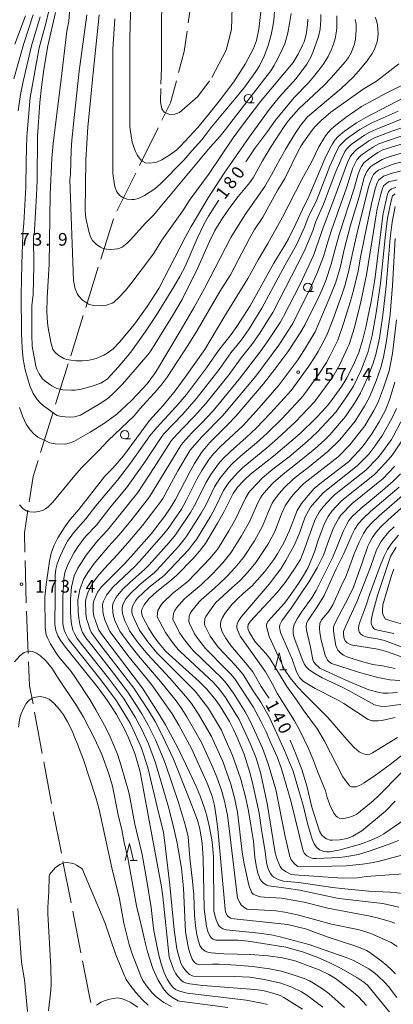
# Model space of a CAD drawing. Units: millimetres. Extents: x -76000 to -74000, y 28500 to 30000.
# Drawn here: x -75312 to -75201, y 29399 to 29690 of the extents above; entities that cross this region are included whole.
import ezdxf

# ---------------------------------------------------------------- set-up
doc = ezdxf.new("R2010")
doc.units = ezdxf.units.MM
for name, color, linetype, lineweight in [('110600_大字・町・丁目界', 7, 'Continuous', 20), ('633100_広葉樹林', 7, 'Continuous', 9), ('633200_針葉樹林', 7, 'Continuous', 9), ('710100_等高線（計曲線）', 7, 'Continuous', 20), ('710107_等高線（計曲線）（注記）', 7, 'Continuous', 20), ('710200_等高線（主曲線）', 7, 'Continuous', 9), ('710300_等高線（補助曲線）', 7, 'Continuous', 9), ('731200_図化機測定による標高点', 7, 'Continuous', 20), ('731207_図化機測定による標高点（注記）', 7, 'Continuous', 20)]:
    doc.layers.add(name, color=color, linetype=linetype, lineweight=lineweight)
doc.styles.add('Style-WORKING', font='txt')

msp = doc.modelspace()

# ---------------------------------------------------------------- linework, layer by layer
at = {"layer": '110600_大字・町・丁目界'}
for p, q in [((-75259.86, 29701.62), (-75261.63, 29689.24)), ((-75270.54, 29658.22), (-75276.09, 29647.02)), ((-75277.2, 29644.78), (-75282.75, 29633.58)), ((-75283.8, 29631.31), (-75287.52, 29619.38)), ((-75288.27, 29616.99), (-75291.99, 29605.06)), ((-75292.73, 29602.67), (-75296.45, 29590.74)), ((-75297.2, 29588.35), (-75300.92, 29576.42)), ((-75301.66, 29574.03), (-75305.38, 29562.1)), ((-75309.93, 29530.13), (-75309.64, 29517.63)), ((-75309.54, 29515.14), (-75309.01, 29502.65)), ((-75307.15, 29485.29), (-75304.85, 29473)), ((-75304.39, 29470.55), (-75302.09, 29458.26)), ((-75301.61, 29455.81), (-75299.21, 29443.54)), ((-75298.73, 29441.09), (-75296.32, 29428.82)), ((-75295.84, 29426.37), (-75293.44, 29414.1))]:
    msp.add_line(p, q, dxfattribs=at)
at = {"layer": '110600_大字・町・丁目界', "flags": 128}
for points in [[(-75261.98, 29686.77), (-75262.83, 29680.84), (-75264.5, 29674.55)], [(-75265.15, 29672.13), (-75266.89, 29665.57), (-75269.43, 29660.46)], [(-75306.12, 29559.71), (-75307.58, 29555.04), (-75308.73, 29547.52)], [(-75309.11, 29545.05), (-75310.13, 29538.34), (-75309.99, 29532.63)], [(-75308.9, 29500.15), (-75308.6, 29493.03), (-75307.61, 29487.75)], [(-75292.96, 29411.65), (-75290.8, 29400.64), (-75290.5, 29399.39)]]:
    msp.add_lwpolyline(points, dxfattribs=at)
at = {"layer": '633100_広葉樹林'}
for p, q in [((-75243.85, 29665.61), (-75242.18, 29665.61)), ((-75226.24, 29609.74), (-75224.57, 29609.74)), ((-75280.44, 29566.13), (-75278.77, 29566.13))]:
    msp.add_line(p, q, dxfattribs=at)
for centre in [(-75243.85, 29666.86), (-75226.24, 29610.99), (-75280.44, 29567.38)]:
    msp.add_circle(centre, 1.25, dxfattribs=at)
at = {"layer": '633200_針葉樹林'}
for p, q in [((-75234.52, 29497.82), (-75232.44, 29497.82)), ((-75278.87, 29441.41), (-75276.79, 29441.41))]:
    msp.add_line(p, q, dxfattribs=at)
at = {"layer": '633200_針葉樹林', "flags": 128}
for points in [[(-75235.98, 29497.82), (-75234.73, 29502.82), (-75233.48, 29497.82)], [(-75280.33, 29441.41), (-75279.08, 29446.41), (-75277.83, 29441.41)]]:
    msp.add_lwpolyline(points, dxfattribs=at)
at = {"layer": '710100_等高線（計曲線）', "flags": 128}
for points in [[(-75278.63, 29695.73), (-75278.91, 29684.63), (-75278.91, 29658.76), (-75278.87, 29657.73), (-75278.21, 29653.94), (-75277.8, 29652.51), (-75277.3, 29651.24), (-75276.75, 29650.17), (-75276.21, 29649.33), (-75275.68, 29648.73), (-75275.17, 29648.31), (-75274.26, 29647.81), (-75273.12, 29647.71), (-75271.49, 29647.92), (-75270.76, 29648.11), (-75269.45, 29648.74), (-75267.37, 29650.02)], [(-75300.91, 29692.3), (-75303.17, 29682.43), (-75304.36, 29675.42), (-75305.1, 29670.2), (-75305.62, 29665.75), (-75306.23, 29655.67), (-75306.39, 29642.65), (-75306.53, 29638.29), (-75307.13, 29628), (-75307.2, 29627.25), (-75307.36, 29626.71), (-75307.42, 29625.8), (-75307.39, 29617.45), (-75307.59, 29608.85), (-75307.93, 29605.55), (-75307.96, 29596.95), (-75307.83, 29593.56), (-75306.77, 29587.64), (-75306.47, 29586.76), (-75305.81, 29585.44), (-75304.75, 29583.97), (-75303.97, 29583.22), (-75302.03, 29581.81), (-75300.53, 29581.02), (-75299.8, 29580.83), (-75298.79, 29580.69), (-75296.18, 29580.6), (-75295.1, 29580.62), (-75293.31, 29580.85), (-75290.06, 29581.76), (-75287.53, 29582.67), (-75286.72, 29583.1), (-75285.52, 29583.95), (-75282.37, 29587.41), (-75278.67, 29591.83), (-75274.26, 29597.92), (-75271.13, 29602.63), (-75265.87, 29611.2), (-75264.1, 29614.22), (-75262.6, 29617.15), (-75259.04, 29625.44), (-75256.91, 29629.76), (-75255.64, 29632.02), (-75252.7, 29636.68), (-75252.6, 29636.81)], [(-75267.37, 29650.02), (-75265.07, 29651.72), (-75263.98, 29652.77), (-75258.85, 29658.35), (-75255.66, 29662.13), (-75252.5, 29666.06), (-75248.16, 29671.79), (-75244.84, 29677), (-75242.3, 29681.71), (-75241.46, 29684.04), (-75240.74, 29687.44), (-75240.14, 29692.52)], [(-75244.6, 29648.12), (-75242.02, 29651.96), (-75238.15, 29657.07), (-75235.84, 29660.45), (-75230.26, 29667.18), (-75226.03, 29671.57), (-75224.53, 29673.27), (-75222.95, 29675.23), (-75221.46, 29677.29), (-75220.26, 29679.27), (-75219.35, 29681.17), (-75218.67, 29682.98), (-75218.18, 29684.68), (-75217.87, 29686.25), (-75217.69, 29687.83), (-75217.64, 29691.3)], [(-75227.84, 29397.41), (-75233.31, 29400.81), (-75234.45, 29401.41), (-75236.61, 29402.16), (-75239.56, 29402.88), (-75241.92, 29403.23), (-75257.36, 29404.35), (-75261.16, 29404.88), (-75262.48, 29405.16), (-75263.14, 29405.45), (-75263.78, 29405.97), (-75264.79, 29407.17), (-75265.4, 29408.08), (-75265.98, 29409.21), (-75267.32, 29412.8), (-75269.18, 29430.76), (-75269.58, 29433.61), (-75275.82, 29467.05), (-75276.03, 29468.06), (-75277.51, 29473), (-75279.35, 29477.66), (-75280.46, 29480.07), (-75282.91, 29484.56), (-75285.67, 29488.8), (-75288.35, 29492.5), (-75297.96, 29504.5), (-75299.34, 29506.39), (-75300.23, 29507.89), (-75300.59, 29508.65), (-75300.85, 29509.44), (-75301.15, 29511.37), (-75301, 29519.28), (-75301.07, 29525.85), (-75300.89, 29527.58), (-75300.47, 29529.21), (-75299.59, 29531.44), (-75298.15, 29534.43), (-75297.35, 29535.85), (-75295.64, 29538.35), (-75291.94, 29542.51), (-75288.99, 29546.32), (-75282.62, 29553.92), (-75278.78, 29558.93), (-75272.98, 29567.08), (-75270.99, 29569.55), (-75265.3, 29575.65), (-75262.17, 29579.32), (-75256.25, 29587.14), (-75252.66, 29592.28), (-75248.92, 29597.02), (-75247.26, 29599.39), (-75243.36, 29605.5), (-75236.33, 29618.2), (-75233.09, 29623.44), (-75232, 29625.37), (-75229.77, 29629.77), (-75227.87, 29634.05), (-75225.8, 29638.05), (-75221.23, 29649.04), (-75219.73, 29652.06), (-75218.95, 29653.47), (-75218.21, 29654.58), (-75217.27, 29655.6), (-75215.4, 29657.2), (-75211.81, 29659.65), (-75209.04, 29661.24), (-75197.92, 29667.09)], [(-75218.08, 29622.65), (-75216.88, 29626.89), (-75212.65, 29639.96), (-75211.43, 29644.17), (-75210.71, 29646.09), (-75210.36, 29646.75), (-75209.62, 29647.81), (-75209.1, 29648.3), (-75207.37, 29649.62), (-75205.48, 29650.87), (-75204.01, 29651.67), (-75190.27, 29655.97)], [(-75248.35, 29550.01), (-75247.08, 29551.85), (-75245.12, 29553.93), (-75243.25, 29555.71), (-75236.44, 29561.07), (-75231.13, 29565.47), (-75228.54, 29567.77), (-75223.87, 29572.24), (-75221.79, 29574.47), (-75219.85, 29576.77), (-75216.2, 29581.78), (-75214.66, 29584.23), (-75212.72, 29588.05), (-75211.19, 29591.72), (-75210.01, 29595.27), (-75209.03, 29599.25), (-75207.53, 29606.82), (-75206.36, 29613.37), (-75203.9, 29632.85), (-75202.61, 29638.56), (-75202.35, 29639.25), (-75202.09, 29639.63), (-75201.48, 29640.13), (-75200.99, 29640.38), (-75200.19, 29640.59)], [(-75199.9, 29400.86), (-75202.39, 29404.09), (-75203.42, 29405.27), (-75205.47, 29407.3), (-75206.38, 29408.08), (-75208.14, 29409.33), (-75211.04, 29410.94), (-75212.91, 29411.85), (-75214.89, 29412.65), (-75223.7, 29415.75), (-75225.6, 29416.39), (-75234.48, 29418.8), (-75237.07, 29419.34), (-75240.72, 29419.85), (-75250.44, 29420.83), (-75251.43, 29421.2), (-75252.01, 29421.53), (-75252.47, 29421.95), (-75252.81, 29422.45), (-75253.4, 29423.85), (-75254.12, 29426.3), (-75254.13, 29442.48), (-75254.61, 29446.94), (-75255.37, 29451.19), (-75256.04, 29454.18), (-75256.71, 29456.58), (-75258.01, 29460.24), (-75259.18, 29463.06), (-75261.13, 29467.37), (-75264.59, 29474.52), (-75268.36, 29481.51), (-75270.33, 29484.83), (-75275.22, 29492.37), (-75286.91, 29507.83), (-75288.09, 29509.53), (-75289.15, 29512.26), (-75289.61, 29513.73), (-75289.76, 29515.11), (-75289.78, 29517.23), (-75289.63, 29518.22), (-75288.95, 29519.94), (-75288.48, 29520.75), (-75287.34, 29522.33), (-75280.44, 29529.3), (-75277.81, 29532.1), (-75272.53, 29538.17), (-75268.65, 29543.17), (-75266.98, 29545.62), (-75265.43, 29548.2), (-75261.33, 29556.05), (-75259.78, 29558.85), (-75257.72, 29562.11), (-75255.22, 29565.06), (-75249.81, 29570.47), (-75247.53, 29572.91), (-75239.33, 29582.49), (-75235.97, 29586.77), (-75232.14, 29591.96), (-75228.59, 29597.32), (-75227.05, 29600.03), (-75223.22, 29607.81), (-75222.01, 29610.4), (-75220.96, 29612.99), (-75219.31, 29617.81), (-75218.08, 29622.65)], [(-75250.8, 29514.49), (-75249.86, 29515.79), (-75248.65, 29517.2), (-75247.14, 29518.74), (-75245.3, 29520.52), (-75242.76, 29522.69), (-75242.03, 29523.43), (-75238.97, 29526.94), (-75236.35, 29530.43), (-75235.19, 29532.17), (-75233.31, 29535.38), (-75231.68, 29539), (-75229.44, 29544.94), (-75228.15, 29547.05), (-75226.19, 29549.42), (-75224.33, 29551.43), (-75222.19, 29553.2), (-75214.25, 29559.41), (-75211.17, 29562.57), (-75209.87, 29564.13), (-75207.31, 29567.66), (-75205.13, 29571.17), (-75203.28, 29574.65), (-75201.99, 29578.05), (-75200.51, 29582.93)], [(-75197.46, 29487.71), (-75203.38, 29486.95), (-75204.78, 29487.03), (-75206.53, 29487.47), (-75213.83, 29491.53), (-75216.07, 29492.69), (-75221.97, 29495.45), (-75224.64, 29496.98), (-75225.98, 29497.92), (-75226.72, 29498.7), (-75227.32, 29499.56), (-75227.75, 29500.52), (-75230.25, 29507.3), (-75230.57, 29508.52), (-75230.6, 29509.92), (-75230.27, 29511.26), (-75229.41, 29512.88), (-75227.93, 29515.19), (-75225.01, 29519.14), (-75223.81, 29521.31), (-75219.05, 29530.73), (-75217.71, 29533.78), (-75215.78, 29538.78), (-75214.83, 29540.74), (-75214.12, 29541.96), (-75213.18, 29543.04), (-75210.56, 29545.59), (-75204.17, 29550.87), (-75200.98, 29553.64), (-75198.83, 29555.84)], [(-75197.84, 29431.66), (-75201.99, 29432.04), (-75208.19, 29432.31), (-75215.27, 29432.96), (-75218.92, 29433.41), (-75228.87, 29434.88), (-75232.32, 29435.14), (-75233.45, 29435.3), (-75235.06, 29435.78), (-75236.28, 29436.41), (-75236.8, 29436.87), (-75237.29, 29437.54), (-75237.77, 29438.42), (-75238.18, 29439.52), (-75238.48, 29440.82), (-75238.88, 29443.96), (-75240.06, 29451.13), (-75240.63, 29455.41), (-75242.62, 29464.4), (-75243.44, 29467.47), (-75245.14, 29472.82), (-75247.14, 29477.79), (-75248.26, 29480.18), (-75249.45, 29482.49), (-75252.06, 29486.82), (-75253.39, 29488.73), (-75256.14, 29492.12), (-75258.46, 29494.4), (-75268.26, 29503.28), (-75270.27, 29505.61), (-75271.82, 29507.69), (-75273.42, 29510.24), (-75275.16, 29513.56), (-75275.43, 29514.3), (-75275.48, 29515.08), (-75275.37, 29515.68), (-75274.73, 29517.06), (-75273.29, 29518.81), (-75270.9, 29520.99), (-75267.15, 29523.9), (-75265, 29525.78), (-75260.33, 29530.63), (-75258.28, 29532.91), (-75256.57, 29535.2), (-75252.98, 29541.17), (-75250.99, 29544.71), (-75248.35, 29550.01)], [(-75198.33, 29504.52), (-75203.54, 29506.47), (-75205.69, 29506.95), (-75208.1, 29507.33), (-75209.11, 29507.61), (-75209.95, 29507.99), (-75210.58, 29508.41), (-75210.99, 29508.85), (-75211.17, 29509.31), (-75211.21, 29510.19), (-75211.12, 29510.89), (-75210.82, 29511.87), (-75209.09, 29516.67), (-75207.85, 29520.31), (-75204.84, 29528.57), (-75203.67, 29531.43), (-75202.65, 29533.4), (-75201.44, 29535.2), (-75199.43, 29537.65)], [(-75237.74, 29489.38), (-75238.28, 29490.24), (-75240.07, 29492.86), (-75242.57, 29497.23), (-75244.22, 29499.33), (-75249.05, 29505.01), (-75250.58, 29507.23), (-75251.56, 29509.08), (-75251.9, 29509.97), (-75252.07, 29510.79), (-75252.09, 29511.55), (-75251.9, 29512.36), (-75251.47, 29513.34), (-75250.8, 29514.49)], [(-75200.41, 29458.97), (-75203.24, 29456.02), (-75210.25, 29450.15), (-75212.92, 29448.55), (-75214.59, 29447.9), (-75216.88, 29447.5), (-75219, 29447.38), (-75219.68, 29447.43), (-75220.74, 29447.79), (-75221.23, 29448.09), (-75222.05, 29448.87), (-75222.74, 29450.06), (-75225.04, 29457.12), (-75226.58, 29463.52), (-75228.06, 29468.34), (-75229.7, 29472.63), (-75231.5, 29477.01)], [(-75276.53, 29397.95), (-75278.8, 29399.43), (-75280.63, 29400.28), (-75281.41, 29400.51), (-75282.65, 29400.71), (-75284.86, 29400.34), (-75286.56, 29399.83), (-75287.4, 29399.47), (-75288.82, 29398.54)]]:
    msp.add_lwpolyline(points, dxfattribs=at)
at = {"layer": '710200_等高線（主曲線）', "flags": 128}
for points in [[(-75222.4, 29691.71), (-75222.39, 29690.18), (-75222.56, 29687.45), (-75223.05, 29685.21), (-75224.76, 29680.47), (-75225.38, 29679.11), (-75226.58, 29677.04), (-75229.7, 29672.79), (-75234.61, 29667.35), (-75237.59, 29663.77), (-75243.63, 29655.46), (-75251.05, 29644.8), (-75255.78, 29637.5), (-75260.83, 29628.98), (-75262.48, 29625.97), (-75270.34, 29610.7), (-75273.79, 29605.38), (-75277.28, 29600.51), (-75278.9, 29598.42), (-75282.01, 29594.75), (-75283.87, 29592.83), (-75285.64, 29591.48), (-75286.67, 29590.92), (-75288.93, 29589.99), (-75290.14, 29589.63), (-75291.46, 29589.37), (-75292.97, 29589.25), (-75294.89, 29589.28), (-75296.37, 29589.41), (-75297.55, 29589.64), (-75298.44, 29589.97), (-75299.96, 29590.85), (-75300.94, 29591.64), (-75301.71, 29592.63), (-75302.35, 29594.82), (-75303.15, 29598.99), (-75303.33, 29600.45), (-75303.47, 29603.72), (-75303.39, 29607.93), (-75302.86, 29617.84), (-75302.48, 29638.49), (-75302.01, 29649.14), (-75301.62, 29653.61), (-75299.27, 29672.59), (-75297.55, 29686.85), (-75297.02, 29689.79), (-75296.58, 29695.07)], [(-75235.84, 29696.73), (-75236.35, 29689.95), (-75236.67, 29687.73), (-75237.07, 29685.76), (-75238.04, 29682.31), (-75239.16, 29679.39), (-75240.58, 29676.57), (-75241.67, 29674.88), (-75244.89, 29670.38), (-75246.54, 29668.27), (-75254.92, 29658.21), (-75257.6, 29654.63), (-75260.54, 29651.42), (-75262.92, 29648.64), (-75269.86, 29641.68), (-75271.52, 29640.13), (-75274.58, 29638.17), (-75276.34, 29637.32), (-75277.69, 29637.02), (-75278.39, 29636.99), (-75279.75, 29637.13), (-75281.01, 29637.57), (-75281.55, 29637.9), (-75282.02, 29638.31), (-75282.77, 29639.24), (-75283.28, 29640.42), (-75283.5, 29641.36), (-75283.99, 29644.67), (-75283.99, 29681.48), (-75283.4, 29690.44)], [(-75266.27, 29602.55), (-75272.74, 29592.23), (-75273.61, 29591), (-75281.08, 29582.32), (-75284.16, 29579.27), (-75285.79, 29577.95), (-75287.71, 29576.6), (-75293.54, 29573.14), (-75295.29, 29572.64), (-75296.93, 29572.54), (-75299.28, 29572.77), (-75300.42, 29573.08), (-75300.96, 29573.34), (-75304.57, 29575.99), (-75305.38, 29576.69), (-75306.41, 29577.81), (-75307.56, 29579.55), (-75308.54, 29581.87), (-75309.93, 29586.61), (-75310.53, 29589.76), (-75310.82, 29593), (-75311.03, 29597.49), (-75311.12, 29608.74), (-75310.93, 29617.82), (-75310.61, 29626.78), (-75310.35, 29629.98), (-75309.77, 29640.62), (-75309.65, 29648.26), (-75309.43, 29655.78), (-75309.37, 29656.72), (-75308.97, 29661.4), (-75308.48, 29667.21), (-75305.81, 29681.83), (-75303.74, 29689.49), (-75303.05, 29692.39)], [(-75231.18, 29692.06), (-75231.64, 29689.09), (-75232.2, 29686.36), (-75233.1, 29683.05), (-75233.62, 29681.8), (-75235.17, 29678.69), (-75236.32, 29676.54), (-75237.2, 29675.12), (-75238.27, 29673.74), (-75247.35, 29661.95), (-75250.66, 29657.69), (-75252.22, 29655.75), (-75255.13, 29652.46), (-75263.1, 29643.01), (-75271.89, 29632.38), (-75274.35, 29629.98), (-75278.81, 29624.97), (-75279.71, 29624.08), (-75281.23, 29622.89), (-75281.89, 29622.56), (-75282.61, 29622.37), (-75284.69, 29622.23), (-75285.85, 29622.32), (-75286.83, 29622.53), (-75287.63, 29622.86), (-75288.92, 29623.77), (-75289.95, 29624.87), (-75290.63, 29625.99), (-75291.1, 29627.54), (-75291.92, 29631.5), (-75292.17, 29633.63), (-75291.99, 29648.61), (-75291.39, 29658.52), (-75290.74, 29664.3), (-75290.04, 29672.5), (-75289.84, 29674.49), (-75288.01, 29691.62)], [(-75313.26, 29672.73), (-75310.37, 29683.2), (-75307.56, 29691.65)], [(-75312.98, 29682.95), (-75309.87, 29691.3)], [(-75311.98, 29663.19), (-75311.32, 29668.04), (-75310.53, 29671.92), (-75308.09, 29682.51), (-75305.53, 29691.05)], [(-75291.69, 29691.6), (-75293.95, 29674.98), (-75295.43, 29661.28), (-75296.08, 29654.56), (-75296.27, 29651.59), (-75296.49, 29644.36), (-75296.72, 29642.81), (-75295.65, 29612.99), (-75295.1, 29610.54), (-75294.46, 29608.97), (-75294.05, 29608.35), (-75292.97, 29607.25), (-75292.36, 29606.78), (-75291.13, 29606.06), (-75289.67, 29605.64), (-75287.11, 29605.51), (-75285.82, 29605.69), (-75284.19, 29606.32), (-75283.67, 29606.65), (-75282.12, 29608.1), (-75280.27, 29610.04), (-75278.6, 29612.01), (-75271.96, 29620.88), (-75269.42, 29624.96), (-75263.06, 29633.96), (-75261.31, 29636.83), (-75255.66, 29644.44), (-75248.31, 29655.21), (-75245.63, 29658.97), (-75240.25, 29666), (-75230.6, 29677.49), (-75229.13, 29680), (-75227.79, 29682.62), (-75227.37, 29683.68), (-75226.78, 29685.82), (-75226.31, 29688.65), (-75226.22, 29690.34)], [(-75212.27, 29690.31), (-75211.97, 29688.93), (-75211.93, 29687.15), (-75212.09, 29684.57), (-75212.4, 29683.02), (-75213.42, 29680.38), (-75214.19, 29678.98), (-75215.05, 29677.82), (-75219.46, 29672.86), (-75221.45, 29670.85), (-75228.88, 29663.85), (-75231.93, 29660.35), (-75233.22, 29658.63), (-75237.08, 29652.68), (-75239.63, 29648.43), (-75242.47, 29643.45), (-75243.46, 29642.02), (-75246.82, 29637.92), (-75249, 29635.02), (-75251.46, 29631.44), (-75253.73, 29627.79), (-75255.38, 29624.59), (-75258.77, 29616.76), (-75263.43, 29607.38), (-75266.27, 29602.55)], [(-75206.35, 29691), (-75205.96, 29689.94), (-75205.66, 29688.73), (-75205.47, 29687.45), (-75205.42, 29686.18), (-75205.52, 29684.9), (-75205.75, 29683.67), (-75206.08, 29682.53), (-75206.51, 29681.47), (-75207.21, 29680.16), (-75208.71, 29678.07), (-75211.24, 29674.95), (-75212.79, 29673.23)], [(-75199.32, 29677.12), (-75204.62, 29672.96), (-75205.89, 29672.06), (-75209.85, 29669.62), (-75219.42, 29662.8), (-75222.37, 29660.27), (-75224.17, 29658.47), (-75224.95, 29657.53), (-75227.5, 29654), (-75228.2, 29652.89), (-75228.98, 29651.48), (-75233.03, 29643.23), (-75235.09, 29639.86), (-75238.34, 29633.92), (-75239.59, 29631.79), (-75241.99, 29628.09), (-75243.55, 29625.46), (-75249.18, 29614.67), (-75252.3, 29609.77), (-75259.01, 29598.22), (-75261.73, 29593.79), (-75267.86, 29584.43), (-75269.35, 29582.46), (-75270.77, 29580.8), (-75276, 29575.06), (-75277.68, 29572.93), (-75285.34, 29565.69), (-75288.09, 29562.69), (-75293.32, 29557.45), (-75295.27, 29555.28), (-75301.69, 29547.41), (-75303.14, 29546), (-75303.94, 29545.41), (-75304.75, 29544.98), (-75305.58, 29544.72), (-75307.02, 29544.48), (-75308.57, 29544.56), (-75309.65, 29544.88), (-75310.66, 29545.54), (-75311.6, 29546.61)], [(-75212.79, 29673.23), (-75216.36, 29669.85), (-75226.37, 29661.42), (-75228.44, 29658.87), (-75230.19, 29656.2), (-75232.72, 29652.01), (-75234.43, 29649.02), (-75236.96, 29644.25), (-75238.99, 29640.88), (-75244.81, 29632.51), (-75249.03, 29625.75), (-75256.88, 29610.61), (-75259.87, 29605.16), (-75264.01, 29598.03), (-75271.34, 29585.77), (-75273.82, 29582.49), (-75275.16, 29580.96), (-75278.49, 29577.49), (-75281.39, 29574.71), (-75282.82, 29573.5), (-75286.47, 29570.82), (-75290.73, 29568.11), (-75295.56, 29565.41), (-75296.58, 29564.94), (-75297.61, 29564.69), (-75298.36, 29564.61), (-75301.07, 29564.69), (-75302.58, 29565.02), (-75303.45, 29565.34), (-75306.17, 29566.71), (-75307.36, 29567.64), (-75308.48, 29568.87), (-75309.6, 29570.53), (-75310.66, 29572.7), (-75311.65, 29575.44)], [(-75196.85, 29671.57), (-75203.02, 29668.45), (-75210.4, 29664.54), (-75214.89, 29661.4), (-75218, 29659), (-75219.25, 29657.9), (-75220.26, 29656.84), (-75221.03, 29655.83), (-75222.95, 29652.56), (-75225.12, 29648.09), (-75228.05, 29642.91), (-75233.78, 29631.76), (-75238.11, 29623.94), (-75240.95, 29619.18), (-75243.99, 29613.57), (-75251.12, 29602.08), (-75256.78, 29592.57), (-75262.54, 29584.39), (-75265.54, 29580.35), (-75269.04, 29576.07), (-75273.11, 29571.6), (-75280.8, 29561.14), (-75283.97, 29557.49), (-75286.32, 29555.15), (-75294.02, 29545.27), (-75296.61, 29542.34), (-75298.16, 29540.13), (-75300.26, 29536.85), (-75301.45, 29534.49), (-75302.24, 29532.3), (-75302.69, 29529.93), (-75303.74, 29523.02), (-75304.1, 29519.31), (-75304.03, 29510.19), (-75303.67, 29508.19), (-75303.35, 29507.32), (-75302.4, 29505.48), (-75301.09, 29503.24), (-75300.03, 29501.79), (-75296.35, 29497.29), (-75295.02, 29495.45), (-75290.83, 29488.98), (-75289.04, 29486.01), (-75285.93, 29480.41), (-75284.73, 29477.96), (-75282.62, 29472.86), (-75281.51, 29469.37), (-75279.37, 29461.93), (-75278.94, 29460.16), (-75277.46, 29452.15), (-75275.32, 29443.18), (-75273.86, 29435.37), (-75272.59, 29427.47), (-75272.05, 29422.12), (-75271.82, 29420.66), (-75270.48, 29413.8), (-75269.67, 29410.8), (-75268.86, 29408.45), (-75267.86, 29406.25), (-75266.98, 29404.87), (-75266.19, 29403.89), (-75265.45, 29403.25), (-75264.25, 29402.73), (-75261.96, 29402.11), (-75244.51, 29400.02), (-75239.88, 29399.18), (-75238.18, 29398.73)], [(-75199.52, 29663.1), (-75206.6, 29660), (-75207.47, 29659.59), (-75210.86, 29657.74), (-75214.81, 29654.94), (-75216.84, 29652.89), (-75217.74, 29651.19), (-75219.76, 29646.82), (-75223.61, 29636.91), (-75226.13, 29631.71), (-75227.18, 29628.97), (-75229.59, 29623.61), (-75232.99, 29617.65), (-75239.85, 29604.79), (-75243.62, 29598.77), (-75245.93, 29595.47), (-75249.08, 29591.6), (-75252.52, 29586.7), (-75259.28, 29577.97), (-75263.25, 29573.44), (-75268.85, 29567.68), (-75269.49, 29566.9), (-75274.76, 29558.88), (-75279.94, 29551.62), (-75284.51, 29546.21), (-75288.92, 29540.54), (-75291.8, 29537.55), (-75292.43, 29536.73), (-75294.3, 29534.24), (-75295.4, 29532.5), (-75297.17, 29529.2), (-75298.17, 29526.59), (-75298.47, 29524.77), (-75298.76, 29519.19), (-75298.8, 29514.32), (-75298.73, 29511.42), (-75298.35, 29509.51), (-75298.01, 29508.61), (-75297.06, 29506.93), (-75295.91, 29505.38), (-75287.49, 29494.84), (-75282.9, 29488.64), (-75279.33, 29482.86), (-75278.84, 29481.99), (-75277.55, 29479.26), (-75275.51, 29474.67), (-75273.63, 29468.95), (-75270.36, 29455.23), (-75268.98, 29449.73), (-75268.36, 29444.91), (-75267.06, 29434.1), (-75265.82, 29420.86), (-75264.99, 29415.24), (-75264.58, 29413.36), (-75263.82, 29411.05), (-75263.27, 29409.95), (-75262.32, 29408.69), (-75261.26, 29407.65), (-75260.39, 29407.23), (-75260.13, 29407.2), (-75247.83, 29407.03), (-75243.41, 29406.86), (-75239.11, 29406.19), (-75234.26, 29405.08), (-75230.96, 29403.91), (-75228.12, 29402.54), (-75226.57, 29401.53), (-75221.8, 29398)], [(-75198.13, 29660.97), (-75206.15, 29657.76), (-75207.85, 29656.95), (-75209.51, 29656.03), (-75213.38, 29653.3), (-75214.7, 29651.96), (-75215.28, 29651.24), (-75216.12, 29649.57), (-75217.93, 29645.26), (-75221.57, 29635.59), (-75223.83, 29630.46), (-75224.81, 29627.77), (-75227.32, 29621.57), (-75236.64, 29603.6), (-75237.67, 29601.86), (-75240.48, 29597.44), (-75242.86, 29594.08), (-75245.99, 29590.13), (-75249.56, 29585.25), (-75256.43, 29576.59), (-75259.79, 29572.86), (-75263.3, 29569.27), (-75266.05, 29566.33), (-75266.68, 29565.56), (-75271.69, 29557.65), (-75276.54, 29550.31), (-75285.55, 29539.1), (-75288.49, 29535.96), (-75291.85, 29531.78), (-75294.29, 29527.93), (-75295.41, 29525.59), (-75295.86, 29523.93), (-75296.17, 29522.27), (-75296.54, 29518.8), (-75296.53, 29515.06), (-75296.44, 29513.2), (-75296.24, 29511.38), (-75295.81, 29509.57), (-75295.46, 29508.71), (-75294.5, 29507.12), (-75292.82, 29504.88), (-75285.3, 29495.39), (-75280.86, 29489.4), (-75277.37, 29483.82), (-75275.52, 29480.34), (-75273.43, 29475.86), (-75271.35, 29470.33), (-75267.44, 29456.91), (-75265.69, 29450.11), (-75264.92, 29446.53), (-75263.64, 29439.1), (-75263.07, 29433.2), (-75262.44, 29420.24)], [(-75196.96, 29658.73), (-75201.34, 29657.18), (-75203.97, 29656.27), (-75206.53, 29655.21), (-75208.16, 29654.33), (-75211.22, 29652.22), (-75211.96, 29651.66), (-75213.22, 29650.33), (-75213.73, 29649.59), (-75214.51, 29647.95), (-75219.2, 29635.12), (-75221.53, 29629.2), (-75224.61, 29620.41), (-75228.56, 29611.94), (-75233.43, 29602.42), (-75234.46, 29600.63), (-75237.95, 29595.22), (-75240.39, 29591.88), (-75246.59, 29583.8), (-75254.25, 29574.46), (-75257.7, 29570.8), (-75260.54, 29567.96), (-75263.25, 29564.99), (-75263.87, 29564.21), (-75273.14, 29548.99), (-75278.69, 29541.88), (-75282.17, 29537.67), (-75285.17, 29534.37), (-75289.5, 29529.31), (-75291.41, 29526.65), (-75292.66, 29524.59), (-75293.73, 29521.61), (-75294.31, 29518.41), (-75294.26, 29514.83), (-75294.08, 29513.06), (-75293.75, 29511.34), (-75293.26, 29509.63), (-75292.91, 29508.82), (-75291.93, 29507.31), (-75290.31, 29505.16), (-75283.1, 29495.94), (-75279.33, 29490.89), (-75275.4, 29484.78), (-75273.48, 29481.41), (-75271.34, 29477.05)], [(-75195.78, 29656.7), (-75205.2, 29653.47), (-75206.81, 29652.62), (-75209.81, 29650.56), (-75210.53, 29650.02), (-75211.74, 29648.69), (-75212.56, 29647.14), (-75212.9, 29646.33), (-75214.81, 29640.45), (-75219.23, 29627.95), (-75220.36, 29624.5), (-75221.6, 29620.11), (-75223.58, 29615.01), (-75225.43, 29610.82), (-75230.67, 29600.34), (-75231.25, 29599.4), (-75234.83, 29593.86), (-75241.67, 29584.74), (-75251.4, 29573.08), (-75257.77, 29566.65), (-75261.07, 29562.86), (-75264.71, 29556.71), (-75269.21, 29548.51), (-75269.74, 29547.67), (-75275.16, 29540.51), (-75279.55, 29535.36), (-75282.61, 29531.91), (-75286.55, 29527.72), (-75288.52, 29525.38), (-75289.91, 29523.59), (-75291.29, 29520.94), (-75291.95, 29518.76), (-75292.09, 29518.01), (-75292, 29514.6), (-75291.73, 29512.92), (-75291.5, 29512.11), (-75290.72, 29509.69), (-75290.37, 29508.92), (-75287.8, 29505.43)], [(-75188.25, 29653.85), (-75202.43, 29649.57), (-75204.23, 29648.79), (-75206.75, 29647.35), (-75207.55, 29646.77), (-75208.23, 29646.06), (-75208.78, 29645.27), (-75209.54, 29643.47), (-75211.06, 29637.79), (-75213.59, 29629.37), (-75215.59, 29621.85), (-75216.6, 29617.15), (-75218, 29612.54), (-75219.7, 29608.05), (-75224.1, 29597.88), (-75227.19, 29592.6), (-75229.45, 29589.25), (-75234.69, 29582.12), (-75240.63, 29575.39)], [(-75195.35, 29648.94), (-75200.94, 29647.44), (-75202.74, 29646.8), (-75205.3, 29645.65), (-75206.08, 29645.07), (-75206.76, 29644.39), (-75207.24, 29643.61), (-75207.91, 29641.83)], [(-75246.16, 29561), (-75241.44, 29564.99), (-75238.4, 29567.78), (-75233.97, 29572.08), (-75228.41, 29578.03), (-75227.73, 29578.77), (-75227.12, 29579.57), (-75222.99, 29585.27), (-75220.76, 29588.76), (-75219.74, 29590.62), (-75217.4, 29595.38), (-75215.65, 29600.29), (-75213.61, 29606.89), (-75212.63, 29610.44), (-75211.34, 29615.82), (-75210.74, 29619.46), (-75209.49, 29625.79), (-75207.39, 29635.71), (-75206.28, 29640.2), (-75205.71, 29641.95), (-75205.29, 29642.73), (-75203.85, 29643.95), (-75201.25, 29644.81), (-75193.96, 29646.64)], [(-75199.76, 29642.83), (-75202.4, 29642.25), (-75203.82, 29641.07), (-75204.17, 29640.28), (-75204.65, 29638.56), (-75205.67, 29634.19), (-75207.31, 29624.48), (-75208.83, 29614.69), (-75210.54, 29606.75), (-75212.45, 29599.16), (-75214.04, 29594.12), (-75214.47, 29593.13), (-75216.75, 29588.21), (-75218.89, 29584.52), (-75224.24, 29577.09), (-75229.91, 29571.16), (-75235.24, 29566.22)], [(-75207.91, 29641.83), (-75208.15, 29640.91), (-75211.45, 29628.03), (-75213.16, 29620.66), (-75214.07, 29616.03), (-75215.32, 29611.49), (-75216.18, 29608.81), (-75218.85, 29601.42), (-75220.75, 29596.63), (-75223.2, 29592.05), (-75224.25, 29590.25), (-75225.93, 29587.67), (-75231.21, 29580.45), (-75237.3, 29573.73), (-75241.56, 29569.34), (-75244.53, 29566.52), (-75249.11, 29562.45), (-75251.3, 29560.32), (-75252.67, 29558.81), (-75254.96, 29555.61), (-75256.48, 29553.1), (-75259.53, 29546.92), (-75260.97, 29544.33), (-75265.41, 29537.78), (-75267.28, 29535.48), (-75273.19, 29528.91), (-75274.57, 29527.51), (-75278.97, 29523.62), (-75281.1, 29521.59), (-75282.99, 29519.34), (-75283.87, 29517.59), (-75284.11, 29516.66), (-75284.02, 29514.93), (-75283.87, 29514.09), (-75283.37, 29512.44), (-75281.94, 29509.27), (-75279.24, 29505.58), (-75276.4, 29501.98), (-75269.83, 29494.4), (-75265.25, 29488.64), (-75263.57, 29486.3), (-75262.02, 29483.89), (-75257.72, 29476.33), (-75254.33, 29468.88), (-75253.18, 29466.03), (-75251.8, 29462.18), (-75250.91, 29458.98), (-75250.05, 29454.82), (-75249.29, 29449.2), (-75247.09, 29430.25), (-75246.32, 29428.74), (-75245.95, 29428.27), (-75245.15, 29427.53), (-75244.16, 29427.03), (-75235.67, 29426.49), (-75233.08, 29426.13), (-75229.31, 29425.27), (-75219.26, 29422.58), (-75211.45, 29420.95), (-75209.67, 29420.5), (-75207.57, 29419.75), (-75201.62, 29417.1), (-75199.75, 29415.9)], [(-75200.39, 29638.68), (-75201.14, 29638.04), (-75201.66, 29636.2), (-75202.62, 29631.44), (-75203.2, 29626.61), (-75204.72, 29612.12), (-75206, 29603.47), (-75207.22, 29596.75), (-75208.4, 29592.01), (-75209.07, 29590.11), (-75210.52, 29586.33), (-75212.76, 29581.78), (-75214.98, 29578.32), (-75217.91, 29574.08), (-75223.47, 29568.11), (-75226.43, 29565.39), (-75231.81, 29560.85), (-75236.59, 29557.16), (-75239.68, 29554.62), (-75243.1, 29551.02), (-75243.7, 29550.26), (-75244.73, 29548.6), (-75247.66, 29542.38), (-75249.64, 29538.96), (-75252.73, 29533.91), (-75253.32, 29533.13), (-75255.13, 29530.82), (-75261.8, 29523.93), (-75266.32, 29520.39), (-75269.05, 29517.72), (-75269.67, 29517), (-75270.63, 29515.35), (-75270.8, 29514.43), (-75270.87, 29513.54), (-75268.4, 29508.81), (-75266.35, 29505.9), (-75264.63, 29503.85), (-75264.01, 29503.22), (-75254.15, 29494.04), (-75252.34, 29491.85), (-75250.62, 29489.6), (-75250.1, 29488.81), (-75246.6, 29483.12), (-75244.86, 29479.49), (-75243.2, 29475.82), (-75241.58, 29471.68), (-75240.27, 29467.44), (-75238.32, 29458.22), (-75235.9, 29443.64), (-75235.29, 29441.66), (-75234.85, 29440.46), (-75234.4, 29439.56), (-75233.94, 29438.95), (-75232.81, 29438.09), (-75231.21, 29437.27), (-75230.22, 29437.1), (-75215.98, 29436.15), (-75211.56, 29436.23), (-75208.98, 29436.6), (-75196.51, 29437.58)], [(-75200.43, 29634.88), (-75201.29, 29630.25), (-75201.84, 29625.57), (-75203.01, 29611.35), (-75203.99, 29602.77), (-75205.07, 29595.98), (-75206.1, 29591.15), (-75207.02, 29588.22), (-75208.45, 29584.37), (-75210.62, 29579.71), (-75212.22, 29577.06), (-75215.06, 29572.74), (-75219.77, 29567.34), (-75221.17, 29565.92), (-75224.15, 29563.24), (-75228.78, 29559.42), (-75233.53, 29555.74), (-75236.51, 29553.1), (-75237.88, 29551.65), (-75239.72, 29549.46), (-75240.24, 29548.69), (-75241.15, 29547.06), (-75243.46, 29541.81), (-75243.91, 29540.94), (-75245.86, 29537.5), (-75249.02, 29532.48), (-75251.44, 29529.45), (-75254.57, 29526.12), (-75257.83, 29522.93), (-75261.37, 29520.05), (-75262.71, 29518.82), (-75265.12, 29516.11), (-75265.61, 29515.33), (-75265.98, 29514.52), (-75266.19, 29512.85), (-75265.9, 29512.14), (-75264.09, 29508.65), (-75262.77, 29506.69), (-75260.81, 29504.23), (-75260.27, 29503.66), (-75251.6, 29495.28)], [(-75200.38, 29625.43), (-75201.22, 29611.54), (-75201.89, 29603.01), (-75202.91, 29595.21), (-75203.81, 29590.3), (-75204.61, 29587.27), (-75205.97, 29583.32), (-75207.95, 29578.52), (-75209.46, 29575.8), (-75212.21, 29571.4), (-75216.77, 29565.86), (-75220.33, 29562.38), (-75225.75, 29557.99), (-75230.47, 29554.33), (-75233.33, 29551.58), (-75234.66, 29550.1), (-75236.34, 29547.89), (-75236.78, 29547.13), (-75237.93, 29544.7), (-75239.71, 29540.37), (-75242.07, 29536.03), (-75245.31, 29531.05), (-75247.74, 29528.07), (-75250.08, 29525.51), (-75252.64, 29523.16), (-75253.86, 29521.93), (-75257.8, 29518.53), (-75258.4, 29517.9), (-75260.57, 29515.22), (-75261.04, 29514.48), (-75261.33, 29513.69)], [(-75199.95, 29601.36), (-75201.15, 29591.43), (-75202.21, 29586.33), (-75203.82, 29581.26), (-75205.29, 29577.33), (-75205.74, 29576.39), (-75206.69, 29574.54), (-75209.36, 29570.06), (-75213.77, 29564.38), (-75217.28, 29560.88), (-75227.41, 29552.91), (-75230.15, 29550.06), (-75231.45, 29548.56), (-75232.96, 29546.33), (-75233.99, 29543.98), (-75235.96, 29538.93), (-75237.82, 29535.43), (-75238.29, 29534.56), (-75241.61, 29529.62), (-75244.04, 29526.7), (-75246.24, 29524.24), (-75248.72, 29522.09), (-75253.54, 29517.59), (-75254.09, 29516.98), (-75256.47, 29513.64), (-75256.69, 29512.86), (-75256.84, 29511.47), (-75256.72, 29510.93), (-75255.19, 29507.82), (-75252.81, 29504.56), (-75247.69, 29499.08), (-75245.35, 29496.42), (-75242.65, 29491.87), (-75240.14, 29488.22), (-75237.72, 29483.93), (-75234.85, 29477.65), (-75233.16, 29473.97), (-75231.64, 29470.36), (-75230.62, 29467.79), (-75229.07, 29462.66), (-75227.62, 29457.79), (-75226.33, 29452.32), (-75224.99, 29447.69), (-75224.38, 29446.27), (-75223.8, 29445.39), (-75222.77, 29444.53), (-75221.53, 29444.06), (-75220.69, 29443.96), (-75219.86, 29443.99)], [(-75240.63, 29575.39), (-75245.42, 29570.16), (-75252.05, 29563.89), (-75254.14, 29561.69), (-75255.47, 29560.16), (-75257.62, 29556.79), (-75259.14, 29554.2), (-75262.24, 29547.95), (-75263.66, 29545.34), (-75267.63, 29539.65), (-75268.83, 29538.07), (-75276.07, 29529.82), (-75277.48, 29528.4), (-75284.01, 29522.23), (-75285.87, 29519.89), (-75286.72, 29518.08), (-75286.99, 29517.14), (-75286.9, 29515.28), (-75286.81, 29514.37), (-75286.36, 29512.57), (-75284.88, 29509.15), (-75279.11, 29501.56), (-75272.54, 29493.42), (-75266.42, 29484.8), (-75264.44, 29481.44), (-75260.66, 29474.53), (-75256.03, 29464.24), (-75254.6, 29460.39), (-75253.9, 29457.7), (-75253.36, 29454.39), (-75252.84, 29450.61), (-75250.72, 29426.96), (-75250.63, 29426.22), (-75250.09, 29425.14), (-75249.78, 29424.78), (-75249.14, 29424.33), (-75248.09, 29424.08), (-75232.22, 29422.43), (-75226.93, 29421.14), (-75220.24, 29418.69), (-75212.07, 29416.01), (-75209.79, 29415.19), (-75208.92, 29414.78), (-75207.86, 29414.13), (-75204.55, 29411.67), (-75202.84, 29410.3), (-75201.43, 29409.02), (-75200.31, 29407.83)], [(-75234.27, 29527.74), (-75232.75, 29530.12), (-75230.29, 29534.61), (-75228.73, 29538.28), (-75227.01, 29543.08), (-75226.58, 29544.01), (-75225.57, 29545.74), (-75225, 29546.53), (-75221.71, 29550.2), (-75211.66, 29558.14), (-75208.21, 29561.66), (-75206.4, 29563.99), (-75204.1, 29567.21), (-75201.24, 29572.41), (-75200.04, 29575.12)], [(-75198.71, 29571.24), (-75200.98, 29566.82), (-75201.5, 29565.97), (-75204.41, 29561.93), (-75205.66, 29560.42), (-75209.09, 29556.89), (-75218.34, 29549.56), (-75219.07, 29548.91), (-75221.75, 29546.03), (-75222.9, 29544.45), (-75223.87, 29542.74), (-75224.28, 29541.85), (-75225.95, 29537.21), (-75227.19, 29533.55), (-75228.46, 29530.49), (-75230.19, 29527.71), (-75232.99, 29523.67), (-75235.36, 29520.69), (-75243.26, 29512.24), (-75243.86, 29511.18), (-75244, 29510.3), (-75243.91, 29509.75), (-75243.65, 29509.04), (-75242.57, 29507.14), (-75241.71, 29506.04), (-75238.63, 29502.64), (-75237.47, 29501.14), (-75232.46, 29492.85), (-75229.41, 29488.62), (-75227.62, 29485.96), (-75223.41, 29480.27), (-75221.3, 29476.72), (-75215.9, 29466.16), (-75213.86, 29463.49), (-75213.27, 29463.15), (-75212.05, 29463.18), (-75210.9, 29463.6), (-75209.54, 29464.37), (-75206.2, 29466.64), (-75201.87, 29469.79), (-75196.38, 29474.11)], [(-75235.24, 29566.22), (-75238.35, 29563.46), (-75245.61, 29557.58), (-75247.08, 29556.11), (-75249.65, 29553.26), (-75251.18, 29550.9), (-75253.67, 29545.73), (-75255.1, 29543.14), (-75259.23, 29536.42), (-75260.42, 29534.85), (-75261.62, 29533.32), (-75268.76, 29525.75), (-75273.21, 29522.24), (-75276.65, 29518.99), (-75277.22, 29518.25), (-75278.16, 29516.61), (-75278.35, 29515.7), (-75278.39, 29514.95), (-75278.26, 29514.24), (-75277.7, 29512.87), (-75276.07, 29509.51), (-75273.65, 29506.07), (-75270.98, 29502.83), (-75264.41, 29496.35), (-75259.61, 29491.46), (-75255.64, 29486.37), (-75251.85, 29479.91), (-75251.41, 29478.99), (-75248.5, 29472.5), (-75246.21, 29465.77), (-75244.72, 29460.26), (-75243.76, 29456.1), (-75242.33, 29447.04), (-75241.96, 29442.37), (-75241.58, 29439.95), (-75241.03, 29437.63), (-75240.7, 29436.61), (-75240.31, 29435.77), (-75239.88, 29435.12), (-75239.41, 29434.64), (-75238.43, 29434.04), (-75237.78, 29433.87), (-75232.61, 29433.19), (-75228.66, 29432.56), (-75217.54, 29430.27), (-75215.27, 29429.9), (-75206.67, 29429), (-75204.08, 29428.62), (-75199.3, 29427.59)], [(-75198.38, 29565.58), (-75201.21, 29561.45), (-75203.11, 29559.18), (-75206.52, 29555.65), (-75215.71, 29548.28), (-75216.43, 29547.62), (-75219.14, 29544.78), (-75220.24, 29543.17), (-75221.16, 29541.47), (-75221.55, 29540.61), (-75223.16, 29536.14), (-75224.31, 29532.69), (-75226.18, 29528.11), (-75227.5, 29525.75), (-75228.82, 29523.63), (-75231.23, 29520.13), (-75233.2, 29517.55), (-75238.07, 29512.14), (-75238.5, 29511.21), (-75238.48, 29510.59), (-75237.65, 29507.68), (-75234.37, 29500.37), (-75232.96, 29497.59), (-75231.46, 29495.41), (-75229.19, 29492.71), (-75227.3, 29490.67), (-75220.35, 29483.72), (-75213.98, 29476.43), (-75212.43, 29474.77), (-75211.05, 29473.56), (-75210.5, 29473.21), (-75209.47, 29472.84), (-75208.95, 29472.77), (-75207.86, 29472.82), (-75207.06, 29473.22), (-75199.73, 29477.74)], [(-75200.48, 29422.82), (-75202.18, 29423.44), (-75205.69, 29424.43), (-75207.75, 29424.87), (-75220.3, 29427.23), (-75227.36, 29429.01), (-75229.58, 29429.49), (-75234.02, 29430.19), (-75239.04, 29430.5), (-75240.25, 29430.66), (-75241.2, 29430.9), (-75242.41, 29431.44), (-75242.72, 29431.69), (-75242.92, 29432.03), (-75243.67, 29434.12), (-75245.07, 29440.36), (-75245.68, 29443.85), (-75246.38, 29449.85), (-75247.07, 29455.67), (-75247.92, 29459.94), (-75249.01, 29463.98), (-75251.42, 29470.69), (-75254.35, 29477.2), (-75254.79, 29478.12), (-75258.57, 29484.72), (-75260.72, 29487.8), (-75262.43, 29490.05), (-75267.12, 29495.37), (-75273.69, 29502.4), (-75276.44, 29505.82), (-75278.51, 29508.66), (-75279, 29509.39), (-75279.37, 29510.11), (-75280.38, 29512.32), (-75280.93, 29513.82), (-75281.14, 29514.59), (-75281.25, 29515.37), (-75281.23, 29516.18), (-75281.01, 29517.1), (-75280.1, 29518.79), (-75278.87, 29520.26), (-75276.09, 29522.93), (-75271.66, 29526.63), (-75270.98, 29527.31), (-75264.45, 29534.4), (-75262.62, 29536.7), (-75262.03, 29537.5), (-75257.78, 29544.16), (-75256.37, 29546.77), (-75253.83, 29552), (-75252.3, 29554.44), (-75249.87, 29557.46), (-75248.46, 29558.95), (-75246.16, 29561)], [(-75200.42, 29483.68), (-75204.33, 29482.86), (-75205.46, 29482.74), (-75207.19, 29482.71), (-75208.36, 29483.08), (-75215.63, 29487.86), (-75217.63, 29489.04), (-75224.05, 29492.24), (-75227.5, 29494.4), (-75228.36, 29495.12), (-75228.63, 29495.46), (-75229.55, 29497.2), (-75230.93, 29501), (-75234.38, 29508.88), (-75234.56, 29509.84), (-75234.59, 29510.47), (-75234.49, 29511.08), (-75233.91, 29512.33), (-75231.13, 29516.03), (-75225.87, 29523.9), (-75223.46, 29528), (-75221.64, 29531.73), (-75220.38, 29535.08), (-75218.82, 29539.37), (-75218.45, 29540.2), (-75217.09, 29542.73), (-75216.52, 29543.53), (-75213.08, 29547), (-75203.95, 29554.4), (-75200.56, 29557.94)], [(-75199.16, 29551.82), (-75207.66, 29544.65), (-75209.85, 29542.55), (-75211.24, 29541.09), (-75212.33, 29539.39), (-75213.24, 29537.62), (-75215.58, 29532.28), (-75217.81, 29527.74), (-75220.49, 29521.74), (-75221.45, 29519.85), (-75223.48, 29516.44), (-75226.18, 29512.48), (-75226.61, 29511.6), (-75226.75, 29510.61), (-75226.61, 29509.51), (-75225.45, 29504.48), (-75224.76, 29500.75), (-75224.6, 29500.3), (-75224.04, 29499.58), (-75222.66, 29498.32), (-75220.99, 29497.47), (-75214.09, 29494.32), (-75208.16, 29491.88), (-75205.16, 29491.06), (-75203.94, 29490.91), (-75202.45, 29490.9), (-75199.74, 29491.12)], [(-75196.74, 29550.65), (-75205.1, 29543.39), (-75207.27, 29541.29), (-75208.64, 29539.81), (-75209.76, 29538.15), (-75210.67, 29536.42), (-75211.07, 29535.57), (-75212.52, 29532.18), (-75214.28, 29527.18), (-75214.98, 29525.47), (-75216.38, 29522.6), (-75218.84, 29517.04), (-75219.93, 29515.31), (-75222.16, 29512.62), (-75222.7, 29511.52), (-75222.82, 29510.03), (-75222.71, 29508.88)], [(-75193.59, 29550.18), (-75202.54, 29542.12), (-75204.7, 29540.04), (-75206.03, 29538.54), (-75207.19, 29536.9), (-75208.11, 29535.23), (-75208.52, 29534.42), (-75210.18, 29529.49), (-75212.72, 29522.31), (-75214.1, 29519.41), (-75218.09, 29511.95), (-75218.53, 29510.84), (-75218.64, 29510.23), (-75218.63, 29509.33), (-75218.38, 29507.29), (-75217.95, 29505.02), (-75217.67, 29504.23), (-75217.38, 29503.67), (-75216.61, 29502.81), (-75215.69, 29502.18), (-75214.41, 29501.57), (-75209.99, 29500.2), (-75206.96, 29499.39), (-75204.12, 29498.97), (-75200.37, 29498.25)], [(-75200.7, 29540.17), (-75202.13, 29538.78), (-75202.78, 29538.02), (-75204.05, 29536.48), (-75204.62, 29535.66), (-75205.54, 29534.04), (-75205.96, 29533.28), (-75207.73, 29528.21), (-75211.64, 29518.09), (-75214.97, 29510.85), (-75215.65, 29509.17), (-75215.71, 29508.7), (-75215.56, 29507.36), (-75215.23, 29506.4), (-75214.64, 29505.8), (-75213.49, 29505.21), (-75205.55, 29503.89), (-75202.62, 29503.14), (-75196.9, 29501.09)], [(-75200.11, 29534.08), (-75201.74, 29531.36), (-75205.65, 29519.83), (-75207.07, 29514.37), (-75207.46, 29512.27), (-75207.45, 29511.65), (-75207.09, 29510.57), (-75206.51, 29509.89), (-75205.54, 29509.5), (-75200.78, 29508.59)], [(-75198.62, 29467.34), (-75205.46, 29460.38), (-75206.89, 29459.04), (-75211.78, 29455.12), (-75213.2, 29454.39), (-75213.88, 29454.16), (-75215.94, 29453.76), (-75216.75, 29453.85), (-75217.47, 29454.2), (-75217.82, 29454.48), (-75218.49, 29455.32), (-75218.85, 29455.94), (-75219.71, 29457.86), (-75220.51, 29460.05), (-75221.06, 29461.98), (-75223.32, 29467.53), (-75224.75, 29471.51), (-75226.16, 29474.76), (-75228.49, 29479.63), (-75230.22, 29482.76), (-75235.21, 29490.69), (-75236.78, 29493.77), (-75238.82, 29497.18), (-75241.13, 29500.61), (-75246.29, 29507.8), (-75247.11, 29509.6), (-75247.28, 29510.28), (-75247.3, 29510.86), (-75247.18, 29511.43), (-75246.89, 29512.09), (-75245.91, 29513.64), (-75237.69, 29523.12), (-75234.27, 29527.74)], [(-75200.78, 29527.59), (-75201.45, 29525.71), (-75204.08, 29517.02), (-75204.14, 29515.61), (-75204.09, 29514.72), (-75203.93, 29514), (-75203.36, 29512.93), (-75203.11, 29512.76), (-75201.69, 29512.27), (-75194.12, 29510.12)], [(-75261.33, 29513.69), (-75261.51, 29512.16), (-75261.31, 29511.53), (-75259.78, 29508.49), (-75258.65, 29506.78), (-75256.54, 29504.11), (-75250.3, 29497.83), (-75249.05, 29496.52), (-75247.88, 29495.14), (-75242.47, 29486.81), (-75240.1, 29482.45), (-75238.54, 29479.42), (-75237.26, 29476.43), (-75235.29, 29472.05), (-75234, 29468.47), (-75231.23, 29459.06), (-75227.62, 29444.16), (-75227.21, 29443.47), (-75226.55, 29442.8), (-75225.37, 29442.2), (-75224.54, 29442.02), (-75223.76, 29442), (-75216.92, 29442.25), (-75215.28, 29442.43), (-75211.24, 29443.19), (-75208.12, 29444.15), (-75202.76, 29446.03), (-75199.43, 29447.32)], [(-75222.71, 29508.88), (-75222.25, 29506.58), (-75221.16, 29502.12), (-75220.44, 29500.67), (-75220.07, 29500.24), (-75219.21, 29499.69), (-75211.21, 29497.11), (-75205.55, 29495.53), (-75202, 29494.83), (-75199.01, 29494.7)], [(-75287.8, 29505.43), (-75277.77, 29492.34), (-75273.44, 29485.73), (-75271.45, 29482.48), (-75269.26, 29478.24), (-75265.99, 29471.34), (-75261.58, 29460.27), (-75258.95, 29453.31), (-75258.2, 29450.75), (-75257.53, 29446.53), (-75257.23, 29442.03), (-75256.95, 29427.04), (-75256.29, 29421.9), (-75255.77, 29420.04), (-75255.2, 29418.98), (-75254.75, 29418.44), (-75254.27, 29418.1), (-75253.51, 29417.84), (-75246.94, 29417.82), (-75243.95, 29417.52), (-75232.8, 29415.69), (-75227.81, 29414.37), (-75223.26, 29412.7), (-75219.93, 29411.21), (-75216.35, 29409.42), (-75211.7, 29406.74), (-75209.7, 29405.38), (-75208.59, 29404.46), (-75201.45, 29395.79)], [(-75313.1, 29500.13), (-75311.49, 29501.98), (-75310.2, 29502.91), (-75309.54, 29503.17), (-75308.29, 29503.33), (-75307.73, 29503.24), (-75306.61, 29502.78), (-75305.4, 29501.96), (-75303.67, 29500.33), (-75301.92, 29498.25), (-75300.37, 29495.66), (-75294.72, 29487.29), (-75292.64, 29483.76), (-75289.3, 29477.26), (-75287.25, 29472.77), (-75285.14, 29467.04), (-75284.12, 29463.38), (-75282.36, 29454.9), (-75281.31, 29450.5), (-75280.61, 29446.68), (-75279.54, 29442.15), (-75276.93, 29427.98), (-75275.26, 29421.1), (-75274.32, 29416.7), (-75273.7, 29414.34), (-75272.1, 29409.47), (-75270.63, 29406.12), (-75268.97, 29403.4), (-75268.19, 29402.42), (-75267.4, 29401.61), (-75266.55, 29400.94), (-75264.61, 29399.89), (-75264.22, 29399.77), (-75249.94, 29397.91)], [(-75251.6, 29495.28), (-75250.4, 29493.86), (-75248.25, 29490.87), (-75244.79, 29485.39), (-75243.81, 29483.65), (-75242.48, 29480.97), (-75239.66, 29474.66), (-75237.95, 29469.97), (-75235.68, 29462.42), (-75232.93, 29448.53), (-75231.6, 29442.61), (-75231.21, 29441.58), (-75230.06, 29440.31), (-75229.16, 29439.61), (-75227.49, 29439.54), (-75214.87, 29439.79), (-75210.08, 29440.25), (-75207.35, 29440.67), (-75205.39, 29441.1), (-75192.85, 29444.49)], [(-75266.64, 29398.18), (-75268.88, 29399.39), (-75270.09, 29400.2), (-75271.23, 29401.15), (-75272.32, 29402.22), (-75274.05, 29404.29), (-75275.06, 29405.88), (-75275.64, 29407.14), (-75278.22, 29413.78), (-75279.11, 29416.55), (-75280.67, 29422.85), (-75282.01, 29430.08), (-75284.25, 29439.26), (-75288.02, 29456.52), (-75288.98, 29460.02), (-75292.68, 29471.2), (-75294.4, 29475.81), (-75296.21, 29480.12), (-75297.46, 29482.58), (-75298.58, 29484.48), (-75299.74, 29486.08), (-75301.34, 29487.8), (-75302.84, 29489.1), (-75303.96, 29489.62), (-75305.5, 29489.88), (-75306.89, 29489.74), (-75307.86, 29489.38), (-75308.81, 29488.78), (-75309.68, 29487.84), (-75310.66, 29485.94), (-75311.13, 29484.76), (-75311.47, 29483.61), (-75311.9, 29480.84)], [(-75271.34, 29477.05), (-75269.08, 29471.71), (-75268.38, 29469.89), (-75264.51, 29458.59), (-75262.42, 29451.68), (-75261.72, 29448.35), (-75261.19, 29442.16), (-75260.34, 29435.27), (-75259.97, 29431.18), (-75259.76, 29425.22), (-75259.53, 29422.05), (-75259.12, 29419.4), (-75258.65, 29417.48), (-75258.21, 29416.27), (-75257.65, 29415.38), (-75256.65, 29414.54), (-75255.87, 29414.24), (-75254.85, 29414.06), (-75251.15, 29413.8), (-75243.26, 29413.58), (-75238, 29413.18), (-75233.71, 29412.56), (-75230, 29411.68), (-75224.73, 29409.75), (-75222.86, 29408.99), (-75220.03, 29407.63), (-75218.09, 29406.46), (-75216.43, 29405.3), (-75212.81, 29402.43), (-75211.26, 29401.02), (-75208.85, 29398.45)], [(-75219.86, 29443.99), (-75216.69, 29444.5), (-75210.61, 29446.19), (-75206.98, 29447.6), (-75205.13, 29448.45), (-75203.77, 29449.26), (-75190.84, 29458.17)], [(-75303.04, 29396.89), (-75302.33, 29403.04), (-75302.21, 29404.76), (-75302.29, 29409.8), (-75303.22, 29425.58), (-75303.21, 29427.5), (-75302.9, 29432.22), (-75302.8, 29436.71), (-75302.61, 29437.31), (-75302.26, 29437.87), (-75301.06, 29439.18), (-75300.37, 29439.73), (-75299.64, 29440.17), (-75298.39, 29440.73), (-75297.51, 29440.84), (-75296.21, 29440.6), (-75295.43, 29440.36), (-75294.7, 29440.02), (-75293.15, 29438.98), (-75292.99, 29438.75), (-75286.36, 29423.04), (-75283.08, 29413.43), (-75280.76, 29407.74), (-75280.01, 29406.21), (-75278.98, 29404.6), (-75277.2, 29402.32), (-75275.24, 29400.15), (-75273.5, 29398.61)], [(-75312.13, 29427.17), (-75311.09, 29412.54), (-75310.88, 29410.57), (-75310.09, 29406.05), (-75309.2, 29396.68)], [(-75262.44, 29420.24), (-75261.66, 29415.87), (-75261.27, 29414.37), (-75260.47, 29412.21), (-75259.81, 29411.17), (-75259.19, 29410.77), (-75258.31, 29410.55), (-75254.43, 29410.71), (-75252.49, 29410.7), (-75247.36, 29410.42), (-75242.65, 29409.97), (-75237.59, 29409.31), (-75234.18, 29408.6), (-75230.93, 29407.67), (-75227.36, 29406.45), (-75225.79, 29405.78), (-75224.53, 29405.1), (-75221.86, 29403.37), (-75220.06, 29402), (-75215.34, 29397.9)]]:
    msp.add_lwpolyline(points, dxfattribs=at)
at = {"layer": '710300_等高線（補助曲線）', "flags": 128}
for points in [[(-75269.54, 29685.17), (-75269.52, 29691.03), (-75269.21, 29698.04), (-75268.88, 29699.42), (-75268.82, 29706.22), (-75268.31, 29710.09)], [(-75248.3, 29696.86), (-75248.69, 29693.94), (-75248.89, 29687.28), (-75250.4, 29681.21), (-75254.68, 29673.14)], [(-75269.73, 29671.12), (-75269.61, 29675.99), (-75269.54, 29685.17)], [(-75255.31, 29672.07), (-75258.85, 29667.48), (-75264.26, 29662.79), (-75265.65, 29662.26), (-75267.17, 29662.13), (-75268.75, 29662.86), (-75269.48, 29663.85), (-75269.87, 29665.76), (-75269.76, 29669.87)]]:
    msp.add_lwpolyline(points, dxfattribs=at)
at = {"layer": '731200_図化機測定による標高点'}
for centre in [(-75229.09, 29585.9), (-75311.01, 29523.15)]:
    msp.add_circle(centre, 0.375, dxfattribs=at)

# ---------------------------------------------------------------- texts
at = {"layer": '710107_等高線（計曲線）（注記）', "style": 'Style-WORKING'}
for s, rotation, p in [('0', 53, (-75246.36, 29642.75)), ('8', 53, (-75248.61, 29639.76)), ('1', 53, (-75250.87, 29636.76)), ('1', 298, (-75238.95, 29487.59)), ('4', 298, (-75237.19, 29484.28)), ('0', 298, (-75235.43, 29480.97))]:
    msp.add_text(s, height=3.75, rotation=rotation, dxfattribs=at).set_placement(p)
at = {"layer": '731207_図化機測定による標高点（注記）', "style": 'Style-WORKING'}
for s, p in [('7', (-75311.45, 29623.33)), ('3', (-75307.7, 29623.33)), ('9', (-75300.2, 29623.33)), ('.', (-75303.95, 29623.33)), ('1', (-75225.09, 29583.4)), ('5', (-75221.34, 29583.4)), ('7', (-75217.59, 29583.4)), ('4', (-75210.09, 29583.4)), ('.', (-75213.84, 29583.4)), ('1', (-75307.01, 29520.65)), ('7', (-75303.26, 29520.65)), ('3', (-75299.51, 29520.65)), ('4', (-75292.01, 29520.65)), ('.', (-75295.76, 29520.65))]:
    msp.add_text(s, height=3.75, dxfattribs=at).set_placement(p)

doc.saveas('drawing.dxf')
